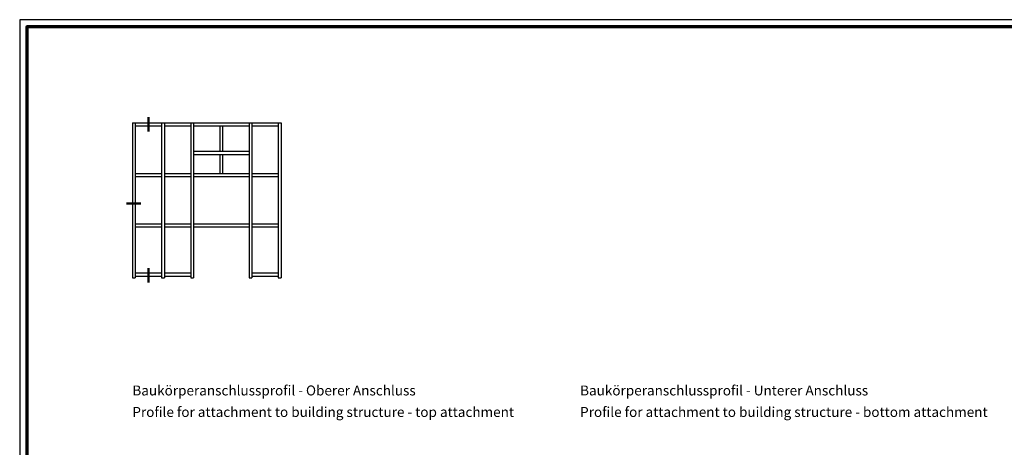
# Model space of a CAD drawing. Units: millimetres. Extents: x 2450 to 23610, y -7334 to 2504.
# Drawn here: x 3850 to 4543, y -6794 to -6493 of the extents above; entities that cross this region are included whole.
import ezdxf

# ---------------------------------------------------------------- set-up
doc = ezdxf.new("R2010")
doc.units = ezdxf.units.MM
doc.linetypes.add('ACAD_ISO10W100', pattern=[18, 12, -3, 0, -3])
doc.linetypes.add('AUSGEZOGEN', pattern=[0])
doc.layers.add('n d', color=6, linetype='Continuous', plot=False)
doc.layers.add('RAHMEN', color=7, linetype='AUSGEZOGEN')
for name, color, linetype, lineweight in [('Rahmen (ISO)', 7, 'Continuous', 70), ('S02_Beschriftung', 1, 'Continuous', 25), ('S03_AL_Kontur', 255, 'Continuous', 35), ('S19_Schnittlinie_dünn', 1, 'ACAD_ISO10W100', 50), ('S23_Konstruktion_025', 5, 'Continuous', 25)]:
    doc.layers.add(name, color=color, linetype=linetype, lineweight=lineweight)
doc.styles.get("Standard").update_dxf_attribs({"font": 'arial.ttf'})

# ---------------------------------------------------------------- blocks, each defined once
blk = doc.blocks.new('Rahmen A0 BK')
at = {"layer": 'n d'}
blk.add_lwpolyline([(0, 0), (1189, 0), (1189, 841), (0, 841)], close=True, dxfattribs=at)
at = {"layer": 'Rahmen (ISO)'}
blk.add_lwpolyline([(5, 5), (1184, 5), (1184, 836), (5, 836)], close=True, dxfattribs=at)

msp = doc.modelspace()

# ---------------------------------------------------------------- linework, layer by layer
at = {"layer": 'S03_AL_Kontur', "lineweight": 0}
msp.add_line((3850.21, -6511.43), (3850.21, -6511.43), dxfattribs=at)
msp.add_line((3850.21, -6511.43), (3850.21, -6511.43), dxfattribs=at)
msp.add_line((3850.21, -6511.43), (3850.21, -6511.43), dxfattribs=at)
at = {"layer": 'S19_Schnittlinie_dünn'}
for p, q in [((3940.71, -6561.67), (3940.71, -6571.68)), ((3935.39, -6622.27), (3925.39, -6622.27)), ((3940.71, -6667.87), (3940.71, -6677.87))]:
    msp.add_line(p, q, dxfattribs=at)
at = {"layer": 'S23_Konstruktion_025'}
for p, q in [((3929.45, -6565.68), (3929.45, -6674.66)), ((3929.45, -6565.68), (4034, -6565.68)), ((3931.45, -6565.68), (3931.45, -6674.66)), ((3931.45, -6567.68), (3949.96, -6567.68)), ((3949.96, -6565.68), (3949.96, -6674.66)), ((3951.96, -6565.68), (3951.96, -6674.66)), ((3951.96, -6567.68), (3970.47, -6567.68)), ((3970.47, -6565.68), (3970.47, -6674.66)), ((3972.47, -6565.68), (3972.47, -6674.66)), ((3972.47, -6567.68), (4011.49, -6567.68)), ((3990.99, -6567.68), (3990.99, -6585.85)), ((3992.99, -6585.85), (3992.99, -6567.68)), ((4011.49, -6565.68), (4011.49, -6674.66)), ((4013.49, -6565.68), (4013.49, -6674.66)), ((4013.49, -6567.68), (4032, -6567.68)), ((4032, -6565.68), (4032, -6674.66)), ((4034, -6565.68), (4034, -6674.66)), ((4011.49, -6585.85), (3972.47, -6585.85)), ((3972.47, -6587.85), (4011.49, -6587.85)), ((3990.99, -6587.85), (3990.99, -6601.5)), ((3992.99, -6601.5), (3992.99, -6587.85)), ((3949.96, -6601.5), (3931.45, -6601.5)), ((3931.45, -6603.5), (3949.96, -6603.5)), ((3970.47, -6601.5), (3951.96, -6601.5)), ((3951.96, -6603.5), (3970.47, -6603.5)), ((4011.49, -6601.5), (3972.47, -6601.5)), ((3972.47, -6603.5), (4011.49, -6603.5)), ((4032, -6601.5), (4013.49, -6601.5)), ((4013.49, -6603.5), (4032, -6603.5)), ((3949.96, -6636.83), (3931.45, -6636.83)), ((3931.45, -6638.83), (3949.96, -6638.83)), ((3970.47, -6636.83), (3951.96, -6636.83)), ((3951.96, -6638.83), (3970.47, -6638.83)), ((4011.49, -6636.83), (3972.47, -6636.83)), ((3972.47, -6638.83), (4011.49, -6638.83)), ((4032, -6636.83), (4013.49, -6636.83)), ((4013.49, -6638.83), (4032, -6638.83)), ((3929.45, -6674.66), (3931.45, -6674.66)), ((3949.96, -6671.38), (3931.45, -6671.38)), ((3931.45, -6673.38), (3949.96, -6673.38)), ((3949.96, -6674.66), (3951.96, -6674.66)), ((3970.47, -6671.38), (3951.96, -6671.38)), ((3951.96, -6673.38), (3970.47, -6673.38)), ((3970.47, -6674.66), (3972.47, -6674.66)), ((4011.49, -6674.66), (4013.49, -6674.66)), ((4032, -6671.38), (4013.49, -6671.38)), ((4013.49, -6673.38), (4032, -6673.38)), ((4032, -6674.66), (4034, -6674.66))]:
    msp.add_line(p, q, dxfattribs=at)

# ---------------------------------------------------------------- block references
at = {"layer": 'RAHMEN'}
msp.add_blockref('Rahmen A0 BK', (3850.21, -7334.18), dxfattribs=at)

# ---------------------------------------------------------------- texts
at = {"layer": 'S02_Beschriftung', "color": 7, "linetype": 'Continuous'}
for s, p in [('Baukörperanschlussprofil - Oberer Anschluss', (3929.45, -6757.29)), ('Baukörperanschlussprofil - Unterer Anschluss', (4244.35, -6757.29)), ('Profile for attachment to building structure - top attachment', (3929.45, -6772.42)), ('Profile for attachment to building structure - bottom attachment', (4244.35, -6772.42))]:
    msp.add_text(s, height=6.9851, dxfattribs=at).set_placement(p)

doc.saveas('drawing.dxf')
